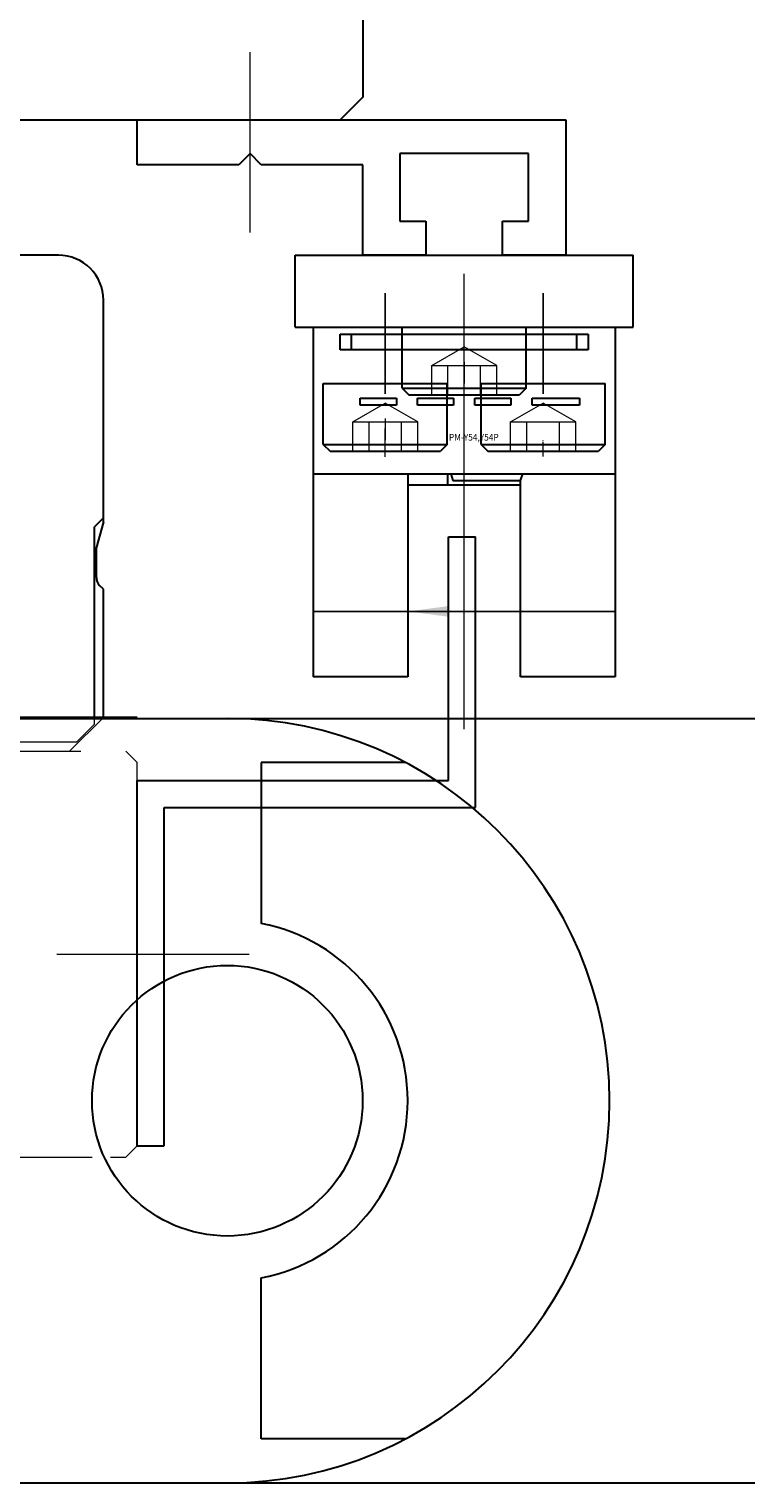
# Model space of a CAD drawing. Extents: x 10662 to 13088, y -924 to 1235.
# Drawn here: x 12083 to 12115, y 1073 to 1137 of the extents above; entities that cross this region are included whole.
import ezdxf

# ---------------------------------------------------------------- set-up
doc = ezdxf.new("R2010")
doc.units = 0
doc.header["$MEASUREMENT"] = 0
for name, pattern in [('CENTER', [2, 1.25, -0.25, 0.25, -0.25]), ('DASHED', [3.5, 2, -1.5]), ('HIDDEN', [0.375, 0.25, -0.125])]:
    doc.linetypes.add(name, pattern=pattern)
doc.layers.add('1', color=180, linetype='CONTINUOUS')
for name, color, linetype, lineweight in [('中心線', 1, 'CENTER', 13), ('実線', 255, 'CONTINUOUS', 30), ('破線', 252, 'HIDDEN', 13)]:
    doc.layers.add(name, color=color, linetype=linetype, lineweight=lineweight)
doc.styles.get("Standard").update_dxf_attribs({"font": 'MS Gothic.ttf'})

msp = doc.modelspace()

# ---------------------------------------------------------------- linework, layer by layer
at = {"layer": '1', "color": 2, "linetype": 'CENTER', "ltscale": 20}
for p, q in [((12098.68861946, 1120.90224509), (12098.68861946, 1125.35437988)), ((12105.68861946, 1120.90224509), (12105.68861946, 1125.35437988))]:
    msp.add_line(p, q, dxfattribs=at)
at = {"layer": '1', "color": 2, "ltscale": 20}
for p, q in [((12099.68861946, 1111.24849994), (12095.48861946, 1111.24849994)), ((12108.88861946, 1111.24849994), (12104.68861946, 1111.24849994))]:
    msp.add_line(p, q, dxfattribs=at)
at = {"layer": '1', "color": 2, "linetype": 'DASHED', "ltscale": 20}
msp.add_line((12104.68861946, 1111.24849994), (12099.68861946, 1111.24849994), dxfattribs=at)
msp.add_solid([(12101.48861946, 1111.48547443), (12101.48861946, 1111.01152544), (12099.68861946, 1111.24849994)], dxfattribs=at)
at = {"layer": '中心線', "color": 40, "ltscale": 20}
msp.add_line((12092.68861976, 1128.04849994), (12092.68861976, 1136.04849994), dxfattribs=at)
at = {"layer": '中心線', "ltscale": 20}
for p, q in [((12102.18861946, 1106.01911082), (12102.18861946, 1126.21176647)), ((12084.11781547, 1096.04849994), (12092.64981487, 1096.04849994)), ((12084.11781547, 1096.04849994), (12092.64981487, 1096.04849994)), ((12084.11781547, 1096.04849994), (12092.64981487, 1096.04849994))]:
    msp.add_line(p, q, dxfattribs=at)
at = {"layer": '中心線', "color": 1, "ltscale": 20}
for p, q in [((12102.18861946, 1122.30998508), (12102.18861946, 1121.34849994)), ((12102.18861946, 1120.59676655), (12102.18861946, 1121.86381771)), ((12098.68861946, 1119.80998508), (12098.68861946, 1118.84849994)), ((12098.68861946, 1118.09676655), (12098.68861946, 1119.36381771)), ((12105.68861946, 1118.82843925), (12105.68861946, 1118.84849994)), ((12105.68861946, 1118.1146013), (12105.68861946, 1118.77489767))]:
    msp.add_line(p, q, dxfattribs=at)
at = {"layer": '実線', "color": 3, "ltscale": 20}
for p, q in [((12097.68861976, 1152.04849994), (12097.68861976, 1134.04849994)), ((12097.68861976, 1134.04849994), (12096.68861976, 1133.04849994)), ((12045.18861976, 1133.04849994), (12096.68861976, 1133.04849994)), ((12094.68861976, 1127.04849994), (12109.68861976, 1127.04849994)), ((12094.68861976, 1123.84849994), (12094.68861976, 1127.04849994)), ((12109.68861976, 1123.84849994), (12109.68861976, 1127.04849994)), ((12094.68861976, 1123.84849994), (12109.68861976, 1123.84849994))]:
    msp.add_line(p, q, dxfattribs=at)
at = {"layer": '実線', "color": 40, "linetype": 'Continuous', "ltscale": 20}
for p, q in [((12087.68861976, 1133.04849994), (12106.68861976, 1133.04849994)), ((12087.68861976, 1131.04849994), (12087.68861976, 1133.04849994)), ((12106.68861976, 1133.04849994), (12106.68861976, 1127.04849994)), ((12092.68861976, 1131.54849994), (12092.18861976, 1131.04849994)), ((12093.18861976, 1131.04849994), (12092.68861976, 1131.54849994)), ((12105.03861976, 1131.54849994), (12099.33861976, 1131.54849994)), ((12099.33861976, 1131.54849994), (12099.33861976, 1128.54849994)), ((12105.03861976, 1128.54849994), (12105.03861976, 1131.54849994)), ((12092.18861976, 1131.04849994), (12087.68861976, 1131.04849994)), ((12097.68861976, 1131.04849994), (12093.18861976, 1131.04849994)), ((12097.68861976, 1127.04849994), (12097.68861976, 1131.04849994)), ((12099.33861976, 1128.54849994), (12100.48861976, 1128.54849994)), ((12100.48861976, 1128.54849994), (12100.48861976, 1127.04849994)), ((12103.88861976, 1128.54849994), (12105.03861976, 1128.54849994)), ((12103.88861976, 1127.04849994), (12103.88861976, 1128.54849994)), ((12100.48861976, 1127.04849994), (12097.68861976, 1127.04849994)), ((12106.68861976, 1127.04849994), (12103.88861976, 1127.04849994))]:
    msp.add_line(p, q, dxfattribs=at)
at = {"layer": '実線', "color": 190, "ltscale": 20}
for p, q in [((12084.18861976, 1127.04849994), (12073.93025794, 1127.04849994)), ((12086.18861976, 1115.22719562), (12086.18861976, 1125.04849994)), ((12085.78862586, 1106.54849994), (12085.78862586, 1114.99849689)), ((12086.18862357, 1115.3984965), (12085.78863159, 1114.99850452)), ((12086.18861404, 1115.22718989), (12085.87285056, 1114.04874408)), ((12085.87355628, 1112.75584399), (12085.87355628, 1114.05138385)), ((12086.18862357, 1112.23369395), (12086.02003494, 1112.40228068)), ((12086.18861976, 1106.54849994), (12086.18861976, 1112.23371112))]:
    msp.add_line(p, q, dxfattribs=at)
at = {"layer": '実線', "ltscale": 20}
for p, q in [((12095.48861946, 1123.84849994), (12108.88861946, 1123.84849994)), ((12095.48861946, 1123.84849994), (12095.48861946, 1108.34849994)), ((12108.88861946, 1123.84849994), (12108.88861946, 1108.34849994)), ((12096.68861946, 1123.54849994), (12107.68861946, 1123.54849994)), ((12096.68861946, 1122.84849994), (12096.68861946, 1123.54849994)), ((12097.18861946, 1122.84849994), (12097.18861946, 1123.54849994)), ((12107.18861946, 1122.84849994), (12107.18861946, 1123.54849994)), ((12107.68861946, 1123.54849994), (12107.68861946, 1122.84849994)), ((12107.68861946, 1122.84849994), (12096.68861946, 1122.84849994)), ((12097.57861946, 1120.69849994), (12099.17861946, 1120.69849994)), ((12097.57861946, 1120.39849994), (12097.57861946, 1120.69849994)), ((12099.17861946, 1120.69849994), (12099.17861946, 1120.39849994)), ((12100.11861946, 1120.69849994), (12101.71861946, 1120.69849994)), ((12100.11861946, 1120.39849994), (12100.11861946, 1120.69849994)), ((12101.71861946, 1120.69849994), (12101.71861946, 1120.39849994)), ((12102.65861946, 1120.69849994), (12104.25861946, 1120.69849994)), ((12102.65861946, 1120.39849994), (12102.65861946, 1120.69849994)), ((12104.25861946, 1120.69849994), (12104.25861946, 1120.39849994)), ((12105.19861946, 1120.69849994), (12107.29861946, 1120.69849994)), ((12105.19861946, 1120.39849994), (12105.19861946, 1120.69849994)), ((12107.29861946, 1120.69849994), (12107.29861946, 1120.39849994)), ((12099.17861946, 1120.39849994), (12097.57861946, 1120.39849994)), ((12101.71861946, 1120.39849994), (12100.11861946, 1120.39849994)), ((12104.25861946, 1120.39849994), (12102.65861946, 1120.39849994)), ((12107.29861946, 1120.39849994), (12105.19861946, 1120.39849994)), ((12095.48861946, 1117.34849994), (12108.88861946, 1117.34849994)), ((12099.68861946, 1117.34849994), (12099.68861946, 1108.34849994)), ((12101.45656865, 1116.84849994), (12101.45656865, 1117.34849994)), ((12101.58861946, 1117.34849994), (12101.68861946, 1117.04849994)), ((12104.68861946, 1117.04849994), (12104.78861946, 1117.34849994)), ((12104.68861946, 1116.84849994), (12099.68861946, 1116.84849994)), ((12101.68861946, 1117.04849994), (12104.68861946, 1117.04849994)), ((12104.68861946, 1108.34849994), (12104.68861946, 1117.04849994)), ((12101.48861976, 1106.49940711), (12101.48861976, 1114.54849994)), ((12101.48861976, 1114.54849994), (12102.68861976, 1114.54849994)), ((12101.48861976, 1114.54849994), (12102.68861976, 1114.54849994)), ((12101.48861976, 1103.74849994), (12101.48861976, 1114.54849994)), ((12101.48861976, 1103.74849994), (12101.48861976, 1114.54849994)), ((12101.48861976, 1114.54849994), (12102.68861976, 1114.54849994)), ((12102.68861976, 1106.49940711), (12102.68861976, 1114.54849994)), ((12102.68861976, 1102.54849994), (12102.68861976, 1114.54849994)), ((12102.68861976, 1102.54849994), (12102.68861976, 1114.54849994)), ((12099.68861946, 1108.34849994), (12095.48861946, 1108.34849994)), ((12108.88861946, 1108.34849994), (12104.68861946, 1108.34849994)), ((12087.68861976, 1103.74849994), (12101.48861976, 1103.74849994)), ((12087.68861976, 1103.74849994), (12101.48861976, 1103.74849994)), ((12087.68861976, 1087.54849994), (12087.68861976, 1103.74849994)), ((12087.68861976, 1087.54849994), (12087.68861976, 1103.74849994)), ((12088.88861976, 1102.54849994), (12102.68861976, 1102.54849994)), ((12088.88861976, 1102.54849994), (12102.68861976, 1102.54849994)), ((12088.88861976, 1087.54849994), (12088.88861976, 1102.54849994)), ((12088.88861976, 1087.54849994), (12088.88861976, 1102.54849994)), ((12087.68861976, 1087.54849994), (12088.88861976, 1087.54849994)), ((12087.68861976, 1087.54849994), (12088.88861976, 1087.54849994))]:
    msp.add_line(p, q, dxfattribs=at)
at = {"layer": '実線', "color": 1, "linetype": 'Continuous', "ltscale": 20}
for p, q in [((12099.43861946, 1121.14849994), (12099.43861946, 1123.84849994)), ((12099.43861946, 1123.84849994), (12104.93861946, 1123.84849994)), ((12104.93861946, 1121.14849994), (12104.93861946, 1123.84849994)), ((12095.93861946, 1121.34849994), (12101.43861946, 1121.34849994)), ((12095.93861946, 1118.64849994), (12095.93861946, 1121.34849994)), ((12101.43861946, 1118.64849994), (12101.43861946, 1121.34849994)), ((12102.93861946, 1121.34849994), (12108.43861946, 1121.34849994)), ((12102.93861946, 1118.64849994), (12102.93861946, 1121.34849994)), ((12108.43861946, 1118.64849994), (12108.43861946, 1121.34849994)), ((12099.43861946, 1121.14849994), (12099.73861946, 1120.84849994)), ((12099.43861946, 1121.14849994), (12104.93861946, 1121.14849994)), ((12099.73861946, 1120.84849994), (12104.63861946, 1120.84849994)), ((12104.93861946, 1121.14849994), (12104.63861946, 1120.84849994)), ((12095.93861946, 1118.64849994), (12096.23861946, 1118.34849994)), ((12095.93861946, 1118.64849994), (12101.43861946, 1118.64849994)), ((12101.43861946, 1118.64849994), (12101.13861946, 1118.34849994)), ((12102.93861946, 1118.64849994), (12103.23861946, 1118.34849994)), ((12102.93861946, 1118.64849994), (12108.43861946, 1118.64849994)), ((12108.43861946, 1118.64849994), (12108.13861946, 1118.34849994)), ((12096.23861946, 1118.34849994), (12101.13861946, 1118.34849994)), ((12103.23861946, 1118.34849994), (12108.13861946, 1118.34849994))]:
    msp.add_line(p, q, dxfattribs=at)
at = {"layer": '実線', "color": 230, "ltscale": 20}
for p, q in [((12087.68861976, 1106.54849994), (11897.69482881, 1106.54849994)), ((12045.68248498, 1106.49896998), (12091.68214298, 1106.49896998)), ((12091.68248498, 1106.49896998), (12137.68214298, 1106.49896998)), ((12099.57533598, 1104.54896998), (12093.18214298, 1104.54896998)), ((12093.18214298, 1104.54896998), (12093.18214298, 1097.40708698)), ((12093.18214298, 1074.54896998), (12093.18214298, 1081.69085298)), ((12099.57533598, 1074.54896998), (12093.18214298, 1074.54896998)), ((12045.68180098, 1072.59896998), (12091.68214298, 1072.59896998)), ((12091.68180098, 1072.59896998), (12091.68145798, 1072.59896998)), ((12091.68180098, 1072.59896998), (12137.68214298, 1072.59896998))]:
    msp.add_line(p, q, dxfattribs=at)
msp.add_circle((12091.68214298, 1089.54896998), 6, dxfattribs=at)
msp.add_circle((12091.68214298, 1089.54896998), 6, dxfattribs=at)
at = {"layer": '実線', "color": 190, "ltscale": 20}
for centre, radius, start, end in [((12084.18861976, 1125.04849994), 2, 0.0000223118, 89.9999956742), ((12086.37355628, 1112.75584399), 0.5, 180.0000906137, 225.0000679603)]:
    msp.add_arc(centre, radius, start, end, dxfattribs=at)
at = {"layer": '実線', "color": 230, "ltscale": 20}
for radius, start, end in [(16.95, 270, 90), (8, 280.806992, 79.193008)]:
    msp.add_arc((12091.68214298, 1089.54896998), radius, start, end, dxfattribs=at)
at = {"layer": '破線', "color": 3, "ltscale": 20}
msp.add_line((12094.18861976, 1133.04849994), (12091.18861976, 1133.04849994), dxfattribs=at)
at = {"layer": '破線', "color": 1, "ltscale": 20}
for p, q in [((12100.74524386, 1122.14850014), (12102.18861955, 1122.98183334)), ((12103.63199506, 1122.14850014), (12102.18861937, 1122.98183334)), ((12100.74524376, 1120.84849994), (12100.74524376, 1122.14850014)), ((12100.74524376, 1122.14850014), (12103.63199516, 1122.14850014)), ((12101.46693161, 1120.84849994), (12101.46693161, 1122.14850014)), ((12102.91030731, 1120.84849994), (12102.91030731, 1122.14850014)), ((12103.63199516, 1120.84849994), (12103.63199516, 1122.14850014)), ((12097.24524386, 1119.64850014), (12098.68861955, 1120.48183334)), ((12100.13199506, 1119.64850014), (12098.68861937, 1120.48183334)), ((12104.24524386, 1119.64850014), (12105.68861955, 1120.48183334)), ((12107.13199506, 1119.64850014), (12105.68861937, 1120.48183334)), ((12097.24524376, 1118.34849994), (12097.24524376, 1119.64850014)), ((12097.24524376, 1119.64850014), (12100.13199516, 1119.64850014)), ((12097.96693161, 1118.34849994), (12097.96693161, 1119.64850014)), ((12099.41030731, 1118.34849994), (12099.41030731, 1119.64850014)), ((12100.13199516, 1118.34849994), (12100.13199516, 1119.64850014)), ((12104.24524376, 1118.34849994), (12104.24524376, 1119.64850014)), ((12104.24524376, 1119.64850014), (12107.13199516, 1119.64850014)), ((12104.96693161, 1118.34849994), (12104.96693161, 1119.64850014)), ((12106.41030731, 1118.34849994), (12106.41030731, 1119.64850014)), ((12107.13199516, 1118.34849994), (12107.13199516, 1119.64850014))]:
    msp.add_line(p, q, dxfattribs=at)
at = {"layer": '破線', "color": 190, "ltscale": 20}
for p, q in [((12084.688656, 1105.0485171), (12086.18867126, 1106.54852473)), ((12085.78862586, 1106.24850452), (12085.78862586, 1106.54849994)), ((12084.98862663, 1105.4484862), (12085.78863159, 1106.24849116)), ((12084.98860755, 1105.44850146), (12045.38859763, 1105.44850146)), ((12070.48842445, 1105.04849994), (12084.68861976, 1105.04849994))]:
    msp.add_line(p, q, dxfattribs=at)
at = {"layer": '破線', "ltscale": 20}
for p, q in [((12101.48861976, 1103.74849994), (12101.48861976, 1106.49940711)), ((12102.68861976, 1102.54849994), (12102.68861976, 1106.49940711)), ((12087.68861976, 1103.74849994), (12101.48861976, 1103.74849994)), ((12087.68861976, 1087.54849994), (12087.68861976, 1103.74849994)), ((12088.88861976, 1102.54849994), (12102.68861976, 1102.54849994)), ((12088.88861976, 1087.54849994), (12088.88861976, 1102.54849994)), ((12087.68861976, 1087.54849994), (12088.88861976, 1087.54849994))]:
    msp.add_line(p, q, dxfattribs=at)
at = {"layer": '破線', "color": 4, "ltscale": 20}
for p, q in [((12035.18861976, 1105.04849994), (12087.18861976, 1105.04849994)), ((12035.18861976, 1105.04849994), (12087.18861976, 1105.04849994)), ((12087.68861976, 1104.54849994), (12087.18861976, 1105.04849994)), ((12087.68861976, 1104.54849994), (12087.18861976, 1105.04849994)), ((12087.68861976, 1087.54849994), (12087.68861976, 1104.54849994)), ((12087.68861976, 1087.54849994), (12087.68861976, 1104.54849994)), ((11818.18861976, 1087.04849994), (12087.18861976, 1087.04849994)), ((11883.99596744, 1087.04849994), (12087.18861976, 1087.04849994)), ((12087.18861976, 1087.04849994), (12087.68861976, 1087.54849994)), ((12087.18861976, 1087.04849994), (12087.68861976, 1087.54849994))]:
    msp.add_line(p, q, dxfattribs=at)

# ---------------------------------------------------------------- texts
at = {"layer": '1', "color": 2, "ltscale": 20, "width": 0.9}
msp.add_text('PM-Y54,Y54P', height=0.3, dxfattribs=at).set_placement((12101.51203326, 1118.82257621))

doc.saveas('drawing.dxf')
